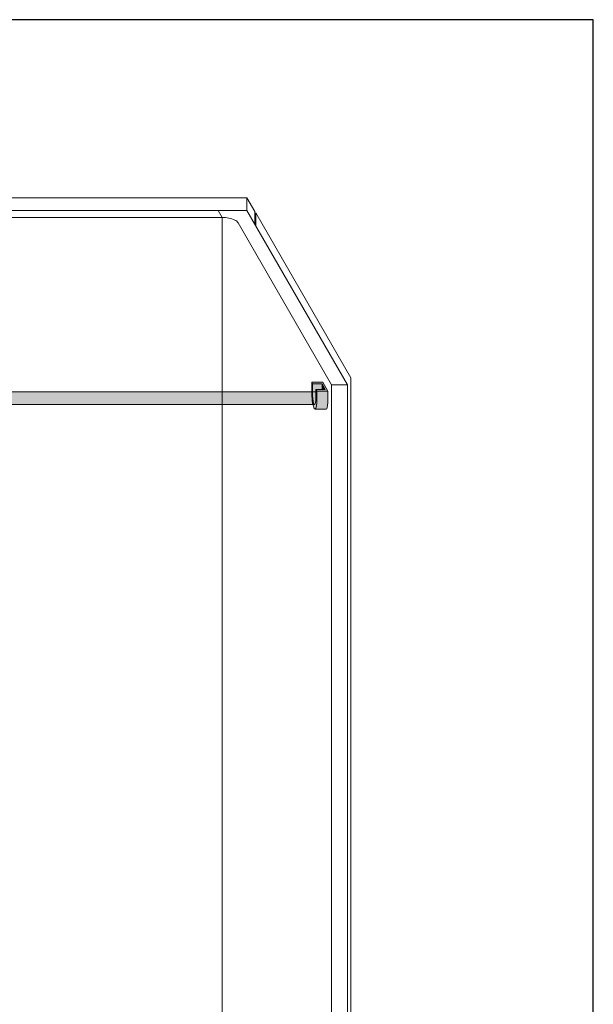
# Model space of a CAD drawing. Units: inches. Extents: x -4 to 891, y -14 to 291.
# Drawn here: x 349 to 394, y 215 to 291 of the extents above; entities that cross this region are included whole.
import ezdxf

# ---------------------------------------------------------------- set-up
doc = ezdxf.new("R2010")
doc.units = ezdxf.units.IN
doc.header["$LTSCALE"] = 0.375
doc.header["$MEASUREMENT"] = 0
doc.layers.add('FILL1', color=254, linetype='Continuous')
doc.layers.add('OBJECT', color=7, linetype='Continuous', lineweight=0)
doc.layers.add('VPORT', color=5, linetype='Continuous', lineweight=30, plot=False)

# ---------------------------------------------------------------- blocks, each defined once
blk = doc.blocks.new('AQA Iso')
at = {"layer": 'FILL1', "lineweight": 0, "true_color": 0xffffff}
for points in [[(-0.698, 0.208), (-1.563, 0.208), (-1.49, 0.083), (-0.745, 0.083), (-0.495, -0.35), (-1.24, -0.35), (-1.168, -0.476), (-0.303, -0.476)], [(-0.745, 0.083), (-0.745, -0.35), (-0.495, -0.35)]]:
    blk.add_hatch(color=7, dxfattribs=at).paths.add_polyline_path(points)
h = blk.add_hatch(color=7, dxfattribs=at)
edge = h.paths.add_edge_path()
edge.add_line((-1.168, -0.476), (-1.24, -0.35))
edge.add_line((-1.24, -0.35), (-1.24, -1.252))
edge.add_ellipse((-1.328, -0.18), major_axis=(0.022, 1.356), ratio=0.126873, start_angle=118.25051, end_angle=217.85628, ccw=False)
edge.add_line((-1.49, -0.819), (-1.49, 0.083))
edge.add_line((-1.49, 0.083), (-1.563, 0.208))
edge.add_line((-1.563, 0.208), (-1.563, -0.694))
edge.add_ellipse((-1.366, -0.826), major_axis=(-0.074, 1.062), ratio=0.177047, start_angle=82.1427, end_angle=180)
edge.add_ellipse((-1.366, -0.826), major_axis=(-0.074, 1.062), ratio=0.177047, start_angle=180, end_angle=238.00111)
edge.add_line((-1.168, -1.378), (-1.168, -0.476))
h = blk.add_hatch(color=7, dxfattribs=at)
edge = h.paths.add_edge_path()
edge.add_line((-0.745, 0.083), (-1.49, 0.083))
edge.add_line((-1.49, 0.083), (-1.49, -0.819))
edge.add_ellipse((-1.328, -0.18), major_axis=(0.022, 1.356), ratio=0.126873, start_angle=118.25051, end_angle=217.85628)
edge.add_line((-1.24, -1.252), (-1.24, -0.35))
edge.add_line((-1.24, -0.35), (-0.745, -0.35))
edge.add_line((-0.745, -0.35), (-0.745, 0.083))
h = blk.add_hatch(color=7, dxfattribs=at)
edge = h.paths.add_edge_path()
edge.add_line((-0.303, -0.476), (-1.168, -0.476))
edge.add_line((-1.168, -0.476), (-1.168, -1.378))
edge.add_ellipse((-1.366, -0.826), major_axis=(-0.074, 1.062), ratio=0.177047, start_angle=180, end_angle=238.00111, ccw=False)
edge.add_line((-1.292, -1.889), (-0.427, -1.889))
edge.add_ellipse((-0.501, -0.826), major_axis=(-0.074, 1.062), ratio=0.177047, start_angle=180, end_angle=238.00111)
edge.add_line((-0.303, -1.378), (-0.303, -0.476))
at = {"lineweight": 0}
for p, q in [((-1.563, -0.694), (-1.563, 0.208)), ((-1.563, 0.208), (-0.698, 0.208)), ((-1.563, 0.208), (-1.49, 0.083)), ((-1.49, 0.083), (-1.49, -0.819)), ((-1.49, 0.083), (-0.745, 0.083)), ((-0.745, 0.083), (-0.495, -0.35)), ((-0.745, 0.083), (-0.745, -0.35)), ((-0.303, -0.476), (-0.698, 0.208)), ((-1.24, -1.252), (-1.24, -0.35)), ((-1.24, -0.35), (-0.495, -0.35)), ((-1.24, -0.35), (-1.168, -0.476)), ((-1.168, -1.378), (-1.168, -0.476)), ((-1.168, -0.476), (-0.303, -0.476)), ((-0.303, -0.476), (-0.303, -1.378)), ((-1.292, -1.889), (-0.427, -1.889))]:
    blk.add_line(p, q, dxfattribs=at)
for centre, major_axis, ratio, start_param, end_param in [((-1.366, -0.826), (-0.074, 1.062), 0.177047, 1.433661, 4.153903), ((-1.328, -0.18), (0.022, 1.356), 0.126873, 2.063861, 3.802309), ((-0.501, -0.826), (-0.074, 1.062), 0.177047, 3.117007, 4.153903)]:
    blk.add_ellipse(centre, major_axis=major_axis, ratio=ratio, start_param=start_param, end_param=end_param, dxfattribs=at)
blk = doc.blocks.new('ACX ROD 35.5-ISO')
at = {"layer": 'FILL1', "lineweight": 0}
h = blk.add_hatch(color=256, dxfattribs=at)
edge = h.paths.add_edge_path()
edge.add_line((-0.11, 1), (-0.11, 0.284))
edge.add_ellipse((-0.022, 1.356), major_axis=(-0.022, 1.356), ratio=0.126681, start_angle=142.14477, end_angle=180.0685)
edge.add_line((0, 0), (72.432, 0))
edge.add_ellipse((72.447, 1.356), major_axis=(0.018, 1.356), ratio=0.123006, start_angle=178.61347, end_angle=217.85623)
edge.add_line((72.535, 0.284), (72.535, 1))
edge.add_line((72.535, 1), (-0.11, 1))
at = {"lineweight": 0}
for p, q in [((-0.11, 1), (72.535, 1)), ((72.535, 1), (72.535, 0.284)), ((72.424, 0), (0, 0))]:
    blk.add_line(p, q, dxfattribs=at)
blk.add_lwpolyline([(-0.11, 0.284), (-0.11, 1)], dxfattribs=at)
at = {"lineweight": 0, "extrusion": (0, 0, -1)}
blk.add_ellipse((-0.022, 1.356), major_axis=(-0.022, 1.356), ratio=0.126681, start_param=3.140397, end_param=3.802291, dxfattribs=at)
at = {"lineweight": 0}
blk.add_ellipse((72.447, 1.356), major_axis=(0.018, 1.356), ratio=0.123006, start_param=3.117393, end_param=3.802308, dxfattribs=at)
blk = doc.blocks.new('A$C01A76CB0')
at = {"layer": 'OBJECT', "lineweight": 0}
for p, q in [((-30.938, 48.744), (30.937, 48.744)), ((30.937, 48.744), (31.562, 47.661)), ((30.937, 48.744), (30.937, 47.744)), ((-30.938, 47.744), (30.937, 47.744)), ((29, 47.203), (28.687, 47.744)), ((30.937, 47.744), (38.812, 34.104)), ((-29, 47.203), (29.016, 47.203)), ((29, 47.203), (29, -29.297)), ((31.562, 47.661), (31.562, 46.661)), ((31.625, 47.553), (39.062, 34.671)), ((31.625, 47.553), (31.625, 46.553)), ((30.25, 46.77), (37.562, 34.104)), ((39.062, 34.671), (39.062, -41.704)), ((38.812, 34.104), (37.562, 34.104)), ((37.562, 34.104), (37.562, -43.146)), ((38.812, 34.104), (38.812, 17.681)), ((38.812, 34.104), (38.812, -46.146))]:
    blk.add_line(p, q, dxfattribs=at)
for centre, radius, start, end in [((29.008, 44.739), 2.464, 66.25633, 90.18553), ((29.603, 46.301), 0.799, 35.94026, 60.21636)]:
    blk.add_arc(centre, radius, start, end, dxfattribs=at)

msp = doc.modelspace()

# ---------------------------------------------------------------- linework, layer by layer
at = {"layer": 'VPORT'}
msp.add_lwpolyline([(277.5806579, 163.2706563), (393.7124323, 163.2706563), (393.7124323, 291.4956579), (277.5806579, 291.4956579)], close=True, dxfattribs=at)

# ---------------------------------------------------------------- block references
at = {"layer": 'OBJECT', "lineweight": 0}
for name, p in [('A$C01A76CB0', (335.6851006, 228.8387345)), ('ACX ROD 35.5-ISO', (299.4728901, 261.4067523)), ('AQA Iso', (373.2476005, 262.9428225))]:
    msp.add_blockref(name, p, dxfattribs=at)

doc.saveas('drawing.dxf')
